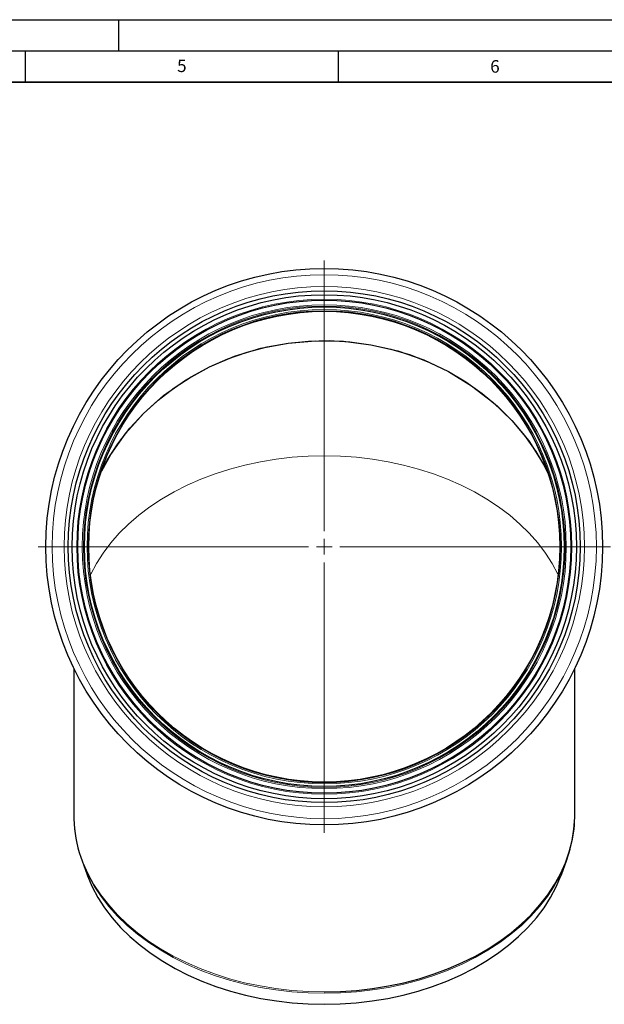
# Model space of a CAD drawing. Units: millimetres. Extents: x 0 to 420, y 0 to 297.
# Drawn here: x 214 to 307, y 140 to 297 of the extents above; entities that cross this region are included whole.
import ezdxf

# ---------------------------------------------------------------- set-up
doc = ezdxf.new("R2010")
doc.units = ezdxf.units.MM
doc.layers.add('LINIEN-DICK', color=7, linetype='Continuous', lineweight=35)
doc.layers.add('LINIEN-DÜNN', color=7, linetype='Continuous')
doc.layers.add('VORLAGE_TEXT', color=7, linetype='Continuous')
doc.styles.add('SLDTEXTSTYLE0', font='TXT', dxfattribs={"width": 0.605})

# ---------------------------------------------------------------- blocks, each defined once
blk = doc.blocks.new('SW_CENTERMARKSYMBOL_0')
at = {"color": 0, "linetype": 'Continuous', "lineweight": 18}
for p, q in [((0, 2.5), (0, 45.7)), ((-2.5, 0), (-45.7, 0)), ((0, 0), (-1.25, 0)), ((0, 0), (0, 1.25)), ((0, 0), (0, -1.25)), ((0, 0), (1.25, 0)), ((2.5, 0), (45.7, 0)), ((0, -2.5), (0, -45.7))]:
    blk.add_line(p, q, dxfattribs=at)

msp = doc.modelspace()

# ---------------------------------------------------------------- linework, layer by layer
at = {"color": 7, "linetype": 'Continuous', "lineweight": 25}
for p, q in [((222.781398, 193.448661), (222.781398, 170.010542)), ((302.781398, 170.010542), (302.781398, 193.448661)), ((223.907519, 163.225002), (224.111717, 162.644321)), ((223.916566, 163.250825), (224.111829, 162.644016)), ((224.111717, 162.644321), (224.920031, 160.445415)), ((300.642766, 160.445415), (301.45108, 162.644321))]:
    msp.add_line(p, q, dxfattribs=at)
at = {"color": 7, "linetype": 'Continuous', "lineweight": 25, "flags": 128}
for points in [[(226.947998, 224.399001), (228.124223, 226.631626), (229.811857, 229.25354), (231.745801, 231.752743), (233.938232, 234.129242), (236.266716, 236.259097), (238.797043, 238.215657), (241.516192, 239.981718), (244.436479, 241.553784), (247.396103, 242.851238), (250.484045, 243.923543), (253.684073, 244.758939), (257.002977, 245.349335), (260.26135, 245.668613), (263.560161, 245.736078), (266.877608, 245.545811), (270.220948, 245.087974), (273.410033, 244.392813), (276.547057, 243.447668), (279.609327, 242.253621), (282.600166, 240.799168), (285.360418, 239.167942), (287.981979, 237.316746), (290.443825, 235.253537), (292.744968, 232.966448), (294.765189, 230.583065), (296.575727, 228.034525), (298.159594, 225.334766), (298.442369, 224.736202)], [(227.264275, 224.95837), (228.687121, 227.557287), (231.117825, 230.984261), (233.938232, 234.129242), (237.126794, 236.958137), (240.648285, 239.448597), (244.436479, 241.553784), (248.458829, 243.24812), (252.674085, 244.521284), (257.002977, 245.349335), (261.405624, 245.718087), (265.839409, 245.630417), (270.220948, 245.087974), (274.507528, 244.089569), (278.659965, 242.650948), (282.600166, 240.799168), (286.2874, 238.546168), (289.690333, 235.918791), (292.744968, 232.966448), (295.417148, 229.712861), (297.686923, 226.192944), (298.489497, 224.556705)], [(222.781398, 170.010542), (222.786643, 169.552533), (222.790683, 169.401178)], [(262.781398, 141.726271), (265.370591, 141.785588), (267.948924, 141.96329), (270.505582, 142.258632), (273.029843, 142.670375), (275.511118, 143.196793), (277.939, 143.835677), (280.303305, 144.584347), (282.594118, 145.439663), (284.80183, 146.398039), (286.91718, 147.455453), (288.931296, 148.607471), (290.83573, 149.849261), (292.622495, 151.175615), (294.284096, 152.580969), (295.813564, 154.059428), (297.204483, 155.604792), (298.45102, 157.210579), (299.547946, 158.870053), (300.49066, 160.576254), (301.275209, 162.322026), (301.898301, 164.100047), (302.357324, 165.902857), (302.650351, 167.722897), (302.776154, 169.552533), (302.781398, 170.010542)], [(301.450968, 162.644016), (302.010323, 164.382296), (302.060048, 164.589151)], [(301.45108, 162.644321), (301.853976, 163.847975), (302.043782, 164.515304)], [(224.920031, 160.445415), (224.994863, 160.244933), (225.737965, 158.512748), (226.639693, 156.818638), (227.696185, 155.169858), (228.902918, 153.573467), (230.254723, 152.036302), (231.745812, 150.564945), (233.369801, 149.165697), (235.119735, 147.844549), (236.98812, 146.607159), (238.966956, 145.458825), (241.047769, 144.404466), (243.221648, 143.448595), (245.479286, 142.595307), (247.811014, 141.848254), (250.206847, 141.210636), (252.656527, 140.685183), (255.149562, 140.274146), (257.675279, 139.979284), (260.222861, 139.801861), (262.781398, 139.742635), (265.339936, 139.801861), (267.887518, 139.979284), (270.413234, 140.274146), (272.90627, 140.685183), (275.355949, 141.210636), (277.751783, 141.848254), (280.083511, 142.595307), (282.341148, 143.448595), (284.515028, 144.404466), (286.595841, 145.458825), (288.574677, 146.607159), (290.443062, 147.844549), (292.192996, 149.165697), (293.816984, 150.564945), (295.308074, 152.036302), (296.659879, 153.573467), (297.866612, 155.169858), (298.923104, 156.818638), (299.824832, 158.512748), (300.567934, 160.244933), (300.642766, 160.445415)]]:
    msp.add_lwpolyline(points, dxfattribs=at)
at = {"color": 8, "linetype": 'Continuous', "lineweight": 18, "flags": 128}
for points in [[(262.781398, 227.344606), (260.20615, 227.284994), (257.641929, 227.106411), (255.099717, 226.809624), (252.590398, 226.395902), (250.124719, 225.867018), (247.713238, 225.225235), (245.366281, 224.473303), (243.093898, 223.614442), (240.90582, 222.652328), (238.811417, 221.591082), (236.819657, 220.435249), (234.939069, 219.189777), (233.177706, 217.86), (231.543111, 216.451613), (230.042282, 214.970646), (228.681648, 213.423442), (227.467034, 211.816624), (226.403642, 210.157075), (225.496024, 208.4519), (225.449681, 208.354777)], [(300.113116, 208.354777), (300.066772, 208.4519), (299.159155, 210.157075), (298.095763, 211.816624), (296.881149, 213.423442), (295.520514, 214.970646), (294.019686, 216.451613), (292.385091, 217.86), (290.623728, 219.189777), (288.74314, 220.435249), (286.75138, 221.591082), (284.656976, 222.652328), (282.468898, 223.614442), (280.196515, 224.473303), (277.849558, 225.225235), (275.438077, 225.867018), (272.972398, 226.395902), (270.46308, 226.809624), (267.920867, 227.106411), (265.356647, 227.284994), (262.781398, 227.344606)], [(222.790683, 169.401178), (222.912446, 167.722897), (223.205473, 165.902857), (223.664495, 164.100047), (224.287588, 162.322026), (225.072136, 160.576254), (226.014851, 158.870053), (227.111777, 157.210579), (228.358314, 155.604792), (229.749233, 154.059428), (231.278701, 152.580969), (232.940301, 151.175615), (234.727066, 149.849261), (236.631501, 148.607471), (238.645617, 147.455453), (240.760967, 146.398039), (242.968678, 145.439663), (245.259491, 144.584347), (247.623797, 143.835677), (250.051679, 143.196793), (252.532954, 142.670375), (255.057214, 142.258632), (257.613873, 141.96329), (260.192206, 141.785588), (262.781398, 141.726271)], [(224.111717, 162.644321), (224.331207, 162.07197), (225.114866, 160.328176), (226.056512, 158.623908), (227.152196, 156.966314), (228.39732, 155.362347), (229.786663, 153.818734), (231.314398, 152.34195), (232.974116, 150.938189), (234.758856, 149.613338), (236.661132, 148.372955), (238.672966, 147.222242), (240.785919, 146.166026), (242.991129, 145.208737), (245.279346, 144.35439), (247.640973, 143.606568), (250.066104, 142.968408), (252.544567, 142.442587), (255.065967, 142.03131), (257.619728, 141.736303), (260.19514, 141.558802), (262.781398, 141.499552)], [(262.781398, 141.499552), (265.367657, 141.558802), (267.943068, 141.736303), (270.49683, 142.03131), (273.01823, 142.442587), (275.496693, 142.968408), (277.921824, 143.606568), (280.283451, 144.35439), (282.571668, 145.208737), (284.776877, 146.166026), (286.88983, 147.222242), (288.901664, 148.372955), (290.803941, 149.613338), (292.588681, 150.938189), (294.248399, 152.34195), (295.776134, 153.818734), (297.165477, 155.362347), (298.410601, 156.966314), (299.506284, 158.623908), (300.44793, 160.328176), (301.23159, 162.07197), (301.45108, 162.644321)]]:
    msp.add_lwpolyline(points, dxfattribs=at)
at = {"color": 7, "linetype": 'Continuous', "lineweight": 25}
for radius in [44.447659, 40.875, 40.25, 39.379944, 38.295803, 37.59887]:
    msp.add_circle((262.781398, 212.828918), radius, dxfattribs=at)
at = {"color": 8, "linetype": 'Continuous', "lineweight": 18}
for radius in [43.44343, 41.544486, 39.528438, 39.365333, 38.639741, 38.438477, 37.878073, 37.690837]:
    msp.add_circle((262.781398, 212.828918), radius, dxfattribs=at)
at = {"color": 7, "linetype": 'Continuous', "lineweight": 25}
for centre, radius, start, end in [((242.077053, 169.705627), 19.273499, 180.98736195, 199.5667948), ((283.031922, 169.827511), 19.736007, 344.60800331, 359.47426068)]:
    msp.add_arc(centre, radius, start, end, dxfattribs=at)
at = {"layer": 'LINIEN-DICK'}
msp.add_line((410, 287), (20, 287), dxfattribs=at)
at = {"layer": 'LINIEN-DÜNN'}
for p, q in [((0, 297), (420, 297)), ((230, 292), (230, 297)), ((15, 292), (415, 292)), ((215, 292), (215, 287)), ((265, 292), (265, 287))]:
    msp.add_line(p, q, dxfattribs=at)

# ---------------------------------------------------------------- block references
at = {"color": 7, "linetype": 'Continuous', "lineweight": 0}
msp.add_blockref('SW_CENTERMARKSYMBOL_0', (262.781398, 212.828918), dxfattribs=at)

# ---------------------------------------------------------------- texts
at = {"layer": 'VORLAGE_TEXT', "char_height": 2, "attachment_point": 2, "style": 'SLDTEXTSTYLE0'}
for s, insert in [('5', (240.041786, 290.636926)), ('6', (290.034426, 290.542879))]:
    msp.add_mtext(s, dxfattribs=dict(at, insert=insert))

doc.saveas('drawing.dxf')
